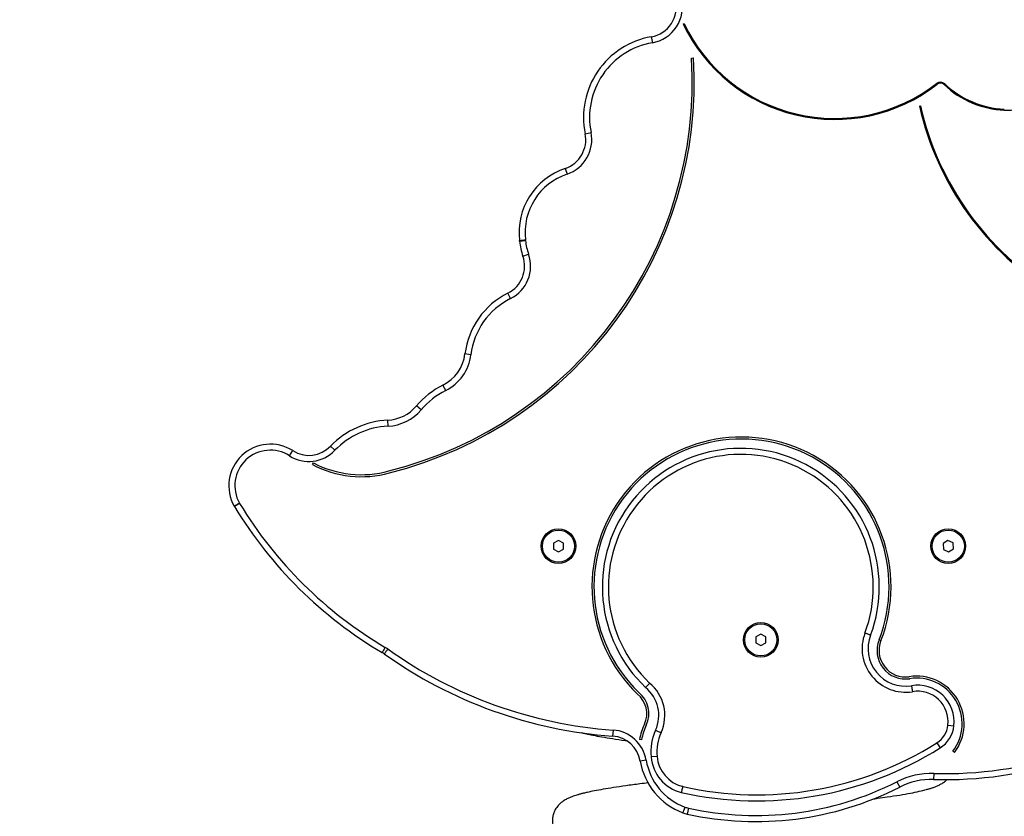
# Model space of a CAD drawing. Units: millimetres. Extents: x 96.13 to 101.84, y 1467.34 to 1476.2.
# Drawn here: x 98.49 to 98.98, y 1473.39 to 1473.79 of the extents above; entities that cross this region are included whole.
import ezdxf

# ---------------------------------------------------------------- set-up
doc = ezdxf.new("R2010")
doc.units = ezdxf.units.MM
doc.header["$PDSIZE"] = -1
doc.layers.add('DIASTASEIS', color=253, linetype='Continuous', lineweight=5)
doc.styles.get("Standard").update_dxf_attribs({"font": 'ARIALN.TTF'})
doc.dimstyles.get("Standard").update_dxf_attribs({"dimtxt": 0.18, "dimasz": 0.15, "dimexe": 0.1, "dimexo": 0, "dimgap": 0.09, "dimtad": 0, "dimtih": 1, "dimtoh": 1, "dimzin": 0, "dimdsep": 46, "dimtxsty": 'Standard', "dimblk": 'OBLIQUE', "dimcen": 0.09, "dimadec": 0, "dimazin": 0, "dimtfac": 1, "dimtofl": 0, "dimtmove": 0, "dimatfit": 3, "dimldrblk": 'OBLIQUE', "dimfxl": 1, "dimtolj": 1, "dimtzin": 0, "dimarcsym": 0})

# ---------------------------------------------------------------- blocks, each defined once
blk = doc.blocks.new('_Oblique')
at = {"color": 0, "linetype": 'ByBlock', "lineweight": -2}
blk.add_line((-0.5, -0.5), (0.5, 0.5), dxfattribs=at)
blk = doc.blocks.new('*D95')
at = {"layer": 'Defpoints', "color": 0}
for p in [(97.90814162780023, 1474.112706315874), (98.93727881989142, 1474.112706315874), (98.5309312203415, 1473.101365260602)]:
    blk.add_point(p, dxfattribs=at)
at = {"layer": 'DIASTASEIS', "color": 0, "lineweight": -2}
for p, q in [((98.93727881989142, 1474.112706315874), (97.80814162780024, 1474.112706315874)), ((97.90814162780023, 1474.112706315874), (97.90814162780023, 1473.788938926028)), ((97.90814162780023, 1473.101365260602), (97.90814162780023, 1473.425132650448)), ((98.5309312203415, 1473.101365260602), (97.80814162780024, 1473.101365260602))]:
    blk.add_line(p, q, dxfattribs=at)
at = {"layer": 'DIASTASEIS', "color": 0, "linetype": 'ByBlock', "lineweight": -2, "xscale": 0.15, "yscale": 0.15, "zscale": 0.15}
for p, rotation in [((97.90814162780023, 1474.112706315874), 90), ((97.90814162780023, 1473.101365260602), 270)]:
    blk.add_blockref('_Oblique', p, dxfattribs=dict(at, rotation=rotation))
at = {"layer": 'DIASTASEIS', "color": 0, "insert": (97.90814162780023, 1473.607035788238), "char_height": 0.18, "attachment_point": 5}
blk.add_mtext('\\A1;\\A1;1.05', dxfattribs=at)
blk = doc.blocks.new('E038_A')
at = {"color": 7, "linetype": 'Continuous', "lineweight": 25}
for p, q in [((-4885.739507477168, 3069.665381098019), (-4885.739056362829, 3069.665596726991)), ((-4885.75537422132, 3069.659055896404), (-4885.754861124509, 3069.656100100121)), ((-4885.73531325706, 3069.648489729818), (-4885.734314950781, 3069.648547906909)), ((-4885.621985180953, 3069.624590681396), (-4885.621497800452, 3069.62470230687)), ((-4885.788294720315, 3069.610826789817), (-4885.78535513826, 3069.611425836841)), ((-4885.798201054923, 3069.593617448934), (-4885.797242739789, 3069.590774627782)), ((-4885.820955478315, 3069.557366067709), (-4885.817971500446, 3069.557675706406)), ((-4885.819289242547, 3069.549951496533), (-4885.816459687662, 3069.550948301071)), ((-4885.825423072198, 3069.528849884326), (-4885.826758729658, 3069.531536149258)), ((-4885.845133812675, 3069.500931106445), (-4885.848112199225, 3069.501290569455)), ((-4885.857706845013, 3069.48310285842), (-4885.859045270818, 3069.485787745094)), ((-4885.86995441779, 3069.473493547721), (-4885.87224371791, 3069.475432388869)), ((-4885.886378837072, 3069.465385618777), (-4885.88652582163, 3069.468382015875)), ((-4885.912812635964, 3069.453368831435), (-4885.914973733868, 3069.455449613947)), ((-4885.935453458006, 3069.450674291191), (-4885.933841085569, 3069.453204163743)), ((-4885.924013614639, 3069.446246345003), (-4885.923548685864, 3069.447131693089)), ((-4885.960335809725, 3069.427091774158), (-4885.960255801302, 3069.426961107717)), ((-4885.962817603222, 3069.425399950644), (-4885.962921106771, 3069.425568988351)), ((-4885.801594634715, 3069.408595994962), (-4885.804094634716, 3069.407152619289)), ((-4885.804094634716, 3069.407152619289), (-4885.804094634716, 3069.404265867943)), ((-4885.799094634715, 3069.407152619289), (-4885.801594634715, 3069.408595994962)), ((-4885.799094634715, 3069.404265867943), (-4885.799094634715, 3069.407152619289)), ((-4885.607774602142, 3069.408590386242), (-4885.610179813628, 3069.406994049485)), ((-4885.610179813628, 3069.406994049485), (-4885.609999951185, 3069.404112906858)), ((-4885.605189528214, 3069.407305580373), (-4885.607774602142, 3069.408590386242)), ((-4885.605009665772, 3069.404424437746), (-4885.605189528214, 3069.407305580373)), ((-4885.804094634716, 3069.404265867943), (-4885.801594634715, 3069.402822492269)), ((-4885.801594634715, 3069.402822492269), (-4885.799094634715, 3069.404265867943)), ((-4885.609999951185, 3069.404112906858), (-4885.607414877258, 3069.402828100989)), ((-4885.607414877258, 3069.402828100989), (-4885.605009665772, 3069.404424437746)), ((-4885.7008900956, 3069.36198272488), (-4885.703390095599, 3069.360539349207)), ((-4885.698390095599, 3069.360539349207), (-4885.7008900956, 3069.36198272488)), ((-4885.703390095599, 3069.360539349207), (-4885.703390095599, 3069.357652597861)), ((-4885.703390095599, 3069.357652597861), (-4885.7008900956, 3069.356209222188)), ((-4885.7008900956, 3069.356209222188), (-4885.698390095599, 3069.357652597861)), ((-4885.698390095599, 3069.357652597861), (-4885.698390095599, 3069.360539349207)), ((-4885.626973801505, 3069.339754871672), (-4885.626804363137, 3069.339788844004)), ((-4885.774405428733, 3069.31423610357), (-4885.774618709955, 3069.311243694654)), ((-4885.60776319591, 3069.31666331325), (-4885.604782595266, 3069.316322696451)), ((-4885.760237146857, 3069.309383715251), (-4885.761219443172, 3069.309571049045)), ((-4885.613285966872, 3069.307874829208), (-4885.611686096193, 3069.30533703217)), ((-4885.604521215314, 3069.303068347993), (-4885.605316894555, 3069.303674066199)), ((-4885.757935236566, 3069.299271930638), (-4885.760893549816, 3069.298773550544)), ((-4885.752491668944, 3069.301092088542), (-4885.755480062766, 3069.300828455527)), ((-4885.633113141858, 3069.288536586619), (-4885.631753008473, 3069.285862631177)), ((-4885.61480181858, 3069.292651050349), (-4885.614887316009, 3069.289652268808)), ((-4885.736901562892, 3069.275395526507), (-4885.737552339165, 3069.272466961951))]:
    blk.add_line(p, q, dxfattribs=at)
for centre, radius in [((-4885.801594634715, 3069.405709243616), 0.008650000000000088), ((-4885.801594634715, 3069.405709243616), 0.008), ((-4885.6075947397, 3069.405709243616), 0.008650000000000088), ((-4885.607594739699, 3069.405709243616), 0.008000000000000097), ((-4885.7008900956, 3069.359095973534), 0.008649999999999936), ((-4885.7008900956, 3069.359095973534), 0.008000000000000227)]:
    blk.add_circle(centre, radius, dxfattribs=at)
for centre, radius, start, end in [((-4885.757939705375, 3069.673834877815), 0.01499999999999612, 279.8478428471044, 14.00547940569053), ((-4885.757939705375, 3069.673834877815), 0.017999999999996, 279.8478428478233, 14.00547940498795), ((-4885.664234152677, 3069.701361132809), 0.08343043559616982, 205.5474189695452, 307.7891669704618), ((-4885.664234152677, 3069.701361132809), 0.08293042780262184, 205.5474189696803, 307.7891670464456), ((-4885.748412957869, 3069.618954153048), 0.04070146199999859, 99.84784284824117, 191.5183838443084), ((-4885.748412957869, 3069.618954153048), 0.03770146199999901, 99.84784284798836, 191.5183838446666), ((-4885.93478853429, 3069.636865149592), 0.1998137059644178, 284.1491199323581, 3.335184969688816), ((-4885.93478853429, 3069.636865149592), 0.2008137059644174, 284.1524872594242, 3.3351849697179), ((-4885.611464359938, 3069.633267570989), 0.003217113795605672, 46.86501606770505, 127.3898675055207), ((-4885.611464359938, 3069.633267570989), 0.002717110055625697, 46.86501684649308, 127.3163895690631), ((-4885.577609434659, 3069.6690322359), 0.04652993579742793, 226.5541382962603, 267.3845879975265), ((-4885.577609434659, 3069.6690322359), 0.04602993359353023, 226.5507613999459, 267.3845880203874), ((-4885.47750053959, 3069.657682211485), 0.1482257094898641, 192.900048875037, 238.5063850896463), ((-4885.47750053959, 3069.657682211485), 0.1477257094898642, 192.9000488749884, 238.507945486251), ((-4885.578473815797, 3069.647795108309), 0.02527570875382278, 267.1451974099872, 282.5998776271946), ((-4885.802992630594, 3069.607831554695), 0.01500000000000877, 288.6289637805294, 11.51838384592098), ((-4885.802992630594, 3069.607831554695), 0.01800000000000872, 288.6289637795184, 11.5183838449019), ((-4885.787397989508, 3069.561570388656), 0.03381893397145264, 108.6289637784901, 186.5544277988183), ((-4885.787397989508, 3069.561570388656), 0.03081893396846267, 108.6289637789001, 186.5131156965383), ((-4885.833703043244, 3069.556043290003), 0.01581601157346433, 5.924213764600958, 7.379010877591559), ((-4885.833703043244, 3069.556043290003), 0.01281601157346405, 5.924213765658854, 7.472691192030311), ((-4885.788758132175, 3069.560707092595), 0.03237022624510257, 185.9242137648785, 199.4065025504237), ((-4885.788758132175, 3069.560707092595), 0.02937022622391368, 185.9242137642861, 199.4065025503606), ((-4885.83343701693, 3069.544967473857), 0.01500000006837831, 296.4373607802801, 19.40650254903141), ((-4885.83343701693, 3069.544967473857), 0.01800000008956721, 296.4373607804638, 19.40650254800105), ((-4885.809396815887, 3069.496617989854), 0.03899633197073216, 116.4373607780832, 173.1182277435369), ((-4885.809396815887, 3069.496617989854), 0.03599633195424987, 116.4373607787966, 173.1182277435217), ((-4885.867968109481, 3069.503686989514), 0.02000000002925781, 296.4964224673509, 353.1182277423216), ((-4885.867968109481, 3069.503686989514), 0.0230000000457401, 296.4964224690086, 353.1182277425038), ((-4885.840467482185, 3069.448520638506), 0.04164098299175909, 116.4964224692676, 139.7382579292897), ((-4885.840467482185, 3069.448520638506), 0.03864098298443249, 116.4964224690494, 139.7382579302428), ((-4885.887505718688, 3069.488357996499), 0.02000000000826867, 272.808322613275, 319.7382579307102), ((-4885.887505718688, 3069.488357996499), 0.02300000001559527, 272.8083226139828, 319.7382579297883), ((-4885.884449769736, 3069.426060047365), 0.04237285699834488, 92.8083226126287, 136.0847036707716), ((-4885.884449769736, 3069.426060047365), 0.03937285699659601, 92.80832261309888, 136.0847036695964), ((-4885.710494113361, 3069.385558390038), 0.07441098079531133, 338.8643483987287, 225.8780175265643), ((-4885.944949149235, 3069.435775197135), 0.02066779996587633, 57.48927442100687, 209.5920840116472), ((-4885.925779223384, 3069.465853526498), 0.01500000000165985, 237.4892744241924, 316.0847036707655), ((-4885.710494113361, 3069.385558390038), 0.07341098079531103, 338.870546719639, 225.8425423451237), ((-4885.944949149235, 3069.435775197135), 0.01766779996569966, 57.48927442096342, 209.4381002327315), ((-4885.925779223384, 3069.465853526498), 0.01800000000340872, 237.4892744235967, 316.0847036733371), ((-4885.710828746192, 3069.385434557916), 0.06891101555214645, 339.5935500552421, 226.586244973007), ((-4885.710828746192, 3069.385434557916), 0.06591101555214646, 339.6081183473581, 226.502070170101), ((-4885.899673544304, 3069.492596314891), 0.05235225623175266, 242.2943874416087, 285.4933095247061), ((-4885.899673544304, 3069.492596314891), 0.05135225623175305, 242.294387441845, 285.506318621738), ((-4885.781727933154, 3069.535233335247), 0.2087943365125219, 211.2356561138785, 239.4798873607585), ((-4885.781727933154, 3069.535233335247), 0.211794336512522, 211.2373897578198, 239.4786619697535), ((-4885.628839580355, 3069.354698928279), 0.02165084485167824, 158.9697324881679, 279.0974038365553), ((-4885.628839580355, 3069.354698928279), 0.01865084485583796, 158.9208734061167, 279.0422310912176), ((-4885.628900812024, 3069.35378690648), 0.01415129379087236, 157.9677124360853, 278.3255695498729), ((-4885.628900812024, 3069.35378690648), 0.01315129379087262, 157.9341316581769, 278.3043448737074), ((-4885.896591365613, 3069.340488231547), 0.01430142493984242, 54.34672296814977, 59.29890126316081), ((-4885.758757594623, 3069.533780599611), 0.2231014321946257, 234.5182586436303, 265.923189536318), ((-4885.896591365613, 3069.340488231547), 0.01730142493984263, 54.3623524760346, 59.31528302396327), ((-4885.758757594623, 3069.533780599611), 0.2201014321946257, 234.5193681075831, 265.9231895362931), ((-4885.769630399364, 3069.32150840257), 0.02097913568722808, 335.8684602627692, 50.18477223926045), ((-4885.623345974004, 3069.317398870245), 0.02365872794084219, 322.7194588133662, 98.8880610868905), ((-4885.623345974004, 3069.317398870245), 0.02265872794084228, 322.7194588148513, 98.90056684263632), ((-4885.770140646135, 3069.322386549662), 0.01351674945847292, 335.1893951176257, 51.00172263868347), ((-4885.769630399364, 3069.32150840257), 0.01797913568722766, 335.8803446020344, 50.47686961984122), ((-4885.622824358059, 3069.318384471318), 0.01815918831509987, 353.4806398800696, 99.7780485231502), ((-4885.622824358059, 3069.318384471318), 0.01515918831509994, 353.4806398806004, 99.84486916216623), ((-4885.770140646135, 3069.322386549662), 0.01251674945847298, 335.2022850376538, 51.20330009358555), ((-4885.775685116062, 3069.296281650074), 0.01799999999999399, 9.5626928957173, 85.92318953835417), ((-4885.729573157374, 3069.303535783841), 0.03221664126110528, 155.0280549822519, 169.2027718433258), ((-4885.729573157374, 3069.303535783841), 0.03121663903816555, 155.0280549588643, 169.2027718431337), ((-4885.72886403702, 3069.30317649382), 0.0267193957788453, 155.7248543001911, 185.0415228124324), ((-4885.72886403702, 3069.30317649382), 0.0237193957709377, 155.7156994288067, 185.0415228120659), ((-4885.619685277084, 3069.318025743718), 0.01199967651945612, 302.2280329355181, 353.4806398800467), ((-4885.619685277084, 3069.318025743718), 0.01499967651945623, 302.2280329334587, 353.4806398799093), ((-4885.775685116062, 3069.296281650074), 0.01499999999999407, 9.562692895524927, 85.92318953839533), ((-4885.702835756149, 3069.44992330403), 0.1709194269845521, 257.2805400693829, 302.2280329335095), ((-4885.702835756149, 3069.44992330403), 0.1679194269845522, 257.2943773622287, 302.2280329337403), ((-4885.728076556115, 3069.304302152497), 0.03327943082258069, 189.5626928953725, 249.5176862982443), ((-4885.728076556115, 3069.304302152497), 0.03027943081117887, 189.5626928955656, 249.5595373175443), ((-4885.735557375052, 3069.302586014454), 0.02000006248091084, 185.0415228125282, 255.7857148547042), ((-4885.735557375052, 3069.302586014454), 0.01700006248091115, 185.0415228126628, 255.6585849403506), ((-4885.609230715567, 3069.488054831122), 0.1984831828678194, 268.3668983159902, 287.9159327173994), ((-4885.609230715567, 3069.488054831122), 0.1954831828168638, 268.3668983159549, 287.9159327175345), ((-4885.703313259907, 3069.426546571315), 0.1548380200401898, 257.4714878035406, 296.9606063353551), ((-4885.61588478599, 3069.254666485032), 0.03800000036088284, 88.36689831631264, 116.9606063359467), ((-4885.61588478599, 3069.254666485032), 0.03500000027276208, 88.36689831587098, 116.9606063361362), ((-4885.703313259907, 3069.426546571315), 0.1578380201283105, 257.4714878034392, 296.9606063353243), ((-4885.734336478318, 3069.286938688226), 0.01182473007498328, 248.5994208721922, 257.4714877998931), ((-4885.734336478318, 3069.286938688226), 0.01482473009400219, 248.6997683533179, 257.4714878018398)]:
    blk.add_arc(centre, radius, start, end, dxfattribs=at)
for points, knots in [([(-4885.820995878553, 3069.557710058785), (-4885.82096296451, 3069.557714109207), (-4885.820897136441, 3069.557722210049), (-4885.820383767823, 3069.55778531119), (-4885.819628239623, 3069.557877962715), (-4885.818818509851, 3069.557976972642), (-4885.818266938953, 3069.558044248163), (-4885.818047503632, 3069.558070984077), (-4885.81801801549, 3069.558074576901)], [0, 0, 0, 0, 0.2146639923402733, 0.4293278720381129, 0.6439949802830759, 0.8586684812433626, 0.9810075972250865, 1, 1, 1, 1]), ([(-4885.960335809725, 3069.427091774158), (-4885.960352486597, 3069.427081966648), (-4885.960543110947, 3069.426969862287), (-4885.961022835912, 3069.426687627502), (-4885.961734156014, 3069.426268765846), (-4885.962389933588, 3069.425882264959), (-4885.962835421482, 3069.425619537033), (-4885.962892544989, 3069.425585837923), (-4885.962921106771, 3069.425568988351)], [0, 0, 0, 0, 0.01236912406201198, 0.1413847926741278, 0.3560657457858876, 0.5707187268904138, 0.785359147845548, 1, 1, 1, 1]), ([(-4885.960255801302, 3069.426961107717), (-4885.960303614906, 3069.426931970681), (-4885.960492462023, 3069.426816889515), (-4885.960965301531, 3069.426528745552), (-4885.961641023559, 3069.426116963333), (-4885.962290942528, 3069.425720901378), (-4885.962732652255, 3069.425451720526), (-4885.962789286233, 3069.425417207271), (-4885.962817603222, 3069.425399950644)], [0, 0, 0, 0, 0.03579215821136413, 0.1413665858468815, 0.3560253876926497, 0.570683733158073, 0.7853418628521542, 1, 1, 1, 1]), ([(-4885.646242396896, 3069.361406833325), (-4885.646273409276, 3069.361418579021), (-4885.646335434025, 3069.361442070409), (-4885.646819156822, 3069.361625239377), (-4885.647531038068, 3069.361894697627), (-4885.648289760337, 3069.362181742602), (-4885.648809142072, 3069.362378155379), (-4885.649015921183, 3069.362456337712), (-4885.649048283693, 3069.362468573844)], [0, 0, 0, 0, 0.2146648838862068, 0.4293297077682962, 0.6439962561561604, 0.858666263555042, 0.9778801916180924, 1, 1, 1, 1]), ([(-4885.887762214144, 3069.355367256693), (-4885.887796922265, 3069.355308574488), (-4885.887909531073, 3069.355118182937), (-4885.888190989445, 3069.354642330703), (-4885.888588086528, 3069.353971025689), (-4885.88897558414, 3069.35331601791), (-4885.889238981828, 3069.352870820865), (-4885.889272752996, 3069.352813743121), (-4885.889289638579, 3069.352785204248)], [0, 0, 0, 0, 0.04357709916794733, 0.1413837733901895, 0.3560380751449616, 0.5706921324017555, 0.7853460640060428, 1, 1, 1, 1]), ([(-4885.886510567338, 3069.354549412546), (-4885.886551164516, 3069.354492621813), (-4885.886679806544, 3069.35431266658), (-4885.887001260978, 3069.353863005094), (-4885.88745399048, 3069.35322975598), (-4885.88789662713, 3069.352610681566), (-4885.888197504331, 3069.352189904483), (-4885.888236080363, 3069.352135958006), (-4885.888255368378, 3069.352108984767)], [0, 0, 0, 0, 0.04461888127362474, 0.1413857671137426, 0.3560395485204186, 0.5706931073070853, 0.7853465516545137, 1, 1, 1, 1]), ([(-4885.758188663061, 3069.335376927741), (-4885.758166709127, 3069.335401774894), (-4885.758122801465, 3069.335451468967), (-4885.757780279822, 3069.335838817762), (-4885.757275654448, 3069.336408591679), (-4885.756724442071, 3069.337029743877), (-4885.756354022044, 3069.337446434035), (-4885.756206744023, 3069.337611992448), (-4885.756197167864, 3069.337622757216)], [0, 0, 0, 0, 0.214533481327572, 0.4290649535513841, 0.6436541320166542, 0.8583588728438005, 0.9907903568421544, 1, 1, 1, 1]), ([(-4885.625908368452, 3069.336279861782), (-4885.625902947261, 3069.33624714561), (-4885.625892104882, 3069.336181713277), (-4885.625807491893, 3069.335671443556), (-4885.625682796141, 3069.334920545311), (-4885.625549253647, 3069.3341179326), (-4885.625457927081, 3069.333570013396), (-4885.625421554202, 3069.333351967869), (-4885.625416293269, 3069.333320430007)], [0, 0, 0, 0, 0.2146653277877871, 0.4293305868631862, 0.6439978330427308, 0.858669246565651, 0.9795580778110508, 1, 1, 1, 1]), ([(-4885.790057420698, 3069.312960781307), (-4885.789535443219, 3069.312827383995), (-4885.788415520039, 3069.312541174823), (-4885.786549455148, 3069.312119599185), (-4885.783805186658, 3069.311545073798), (-4885.779965300309, 3069.31082623167), (-4885.774586088107, 3069.309949557774), (-4885.770515911695, 3069.309330841673), (-4885.768059490317, 3069.309004324555), (-4885.767926225294, 3069.308986610448)], [0, 0, 0, 0, 0.09262905495213196, 0.1987392754616296, 0.3102734586266878, 0.5186861104393979, 0.7439625458822343, 0.9861095342274251, 1, 1, 1, 1]), ([(-4885.753220949285, 3069.3141613441), (-4885.753190703284, 3069.314147751508), (-4885.753130211282, 3069.314120566325), (-4885.752658380584, 3069.313908535046), (-4885.751964228811, 3069.313596560347), (-4885.75125504175, 3069.313277781964), (-4885.750750957483, 3069.31305117016), (-4885.750549198516, 3069.312960463506), (-4885.750484645778, 3069.312931441931)], [0, 0, 0, 0, 0.2146531925694901, 0.4293063818596341, 0.6439596615163444, 0.8586131266513479, 0.9547633007517553, 1, 1, 1, 1]), ([(-4885.644712827766, 3069.280021310857), (-4885.644050756083, 3069.280107931883), (-4885.641694623021, 3069.280416192557), (-4885.637267729197, 3069.28104688631), (-4885.631716844176, 3069.281901137303), (-4885.626427452519, 3069.282834276802), (-4885.622015686197, 3069.283738678825), (-4885.618973342391, 3069.284481952962), (-4885.61683450638, 3069.285091495669), (-4885.615276531721, 3069.285591216777), (-4885.613759642011, 3069.286150968619), (-4885.612274356957, 3069.286787524876), (-4885.6106498213, 3069.287672165554), (-4885.609255245992, 3069.288574436431), (-4885.60843127079, 3069.289400685496), (-4885.608099808885, 3069.289733062112)], [0, 0, 0, 0, 0.03678225348508818, 0.130898036654081, 0.2661616783493615, 0.3943996473531202, 0.5156400028182366, 0.629902514765372, 0.6856006488302312, 0.7420523290941617, 0.799375306200793, 0.8613191448349881, 0.9093292529810978, 0.9635257244692017, 1, 1, 1, 1]), ([(-4885.756866733681, 3069.287945595632), (-4885.758260766207, 3069.287776386821), (-4885.762198244332, 3069.287298452498), (-4885.76797990772, 3069.286522203331), (-4885.774094056876, 3069.285633906933), (-4885.779290295028, 3069.284789687344), (-4885.783656647043, 3069.283990828077), (-4885.78680767616, 3069.283331766872), (-4885.789063420547, 3069.282801320698), (-4885.790674533726, 3069.282387319839), (-4885.792170313765, 3069.281963878327), (-4885.793565112251, 3069.281525347198), (-4885.794885667227, 3069.281056883092), (-4885.796176940317, 3069.280540873272), (-4885.797834661439, 3069.279754669303), (-4885.799760796734, 3069.27855969789), (-4885.801661590157, 3069.276880305716), (-4885.803075296396, 3069.274955809881), (-4885.80382908397, 3069.273349024503), (-4885.804181445291, 3069.272259379024), (-4885.804383435519, 3069.271429012226), (-4885.804561129381, 3069.270368040381), (-4885.804644158702, 3069.268790305133), (-4885.804388189165, 3069.266858402853), (-4885.803808546966, 3069.265056808826), (-4885.802992525551, 3069.26344020105), (-4885.801754872518, 3069.261750780736), (-4885.800226990546, 3069.260312745379), (-4885.798684229941, 3069.259255481074), (-4885.797475474241, 3069.258583416452), (-4885.79627568362, 3069.258011462322), (-4885.795008548762, 3069.257492053185), (-4885.793150369748, 3069.256827282321), (-4885.790576626697, 3069.25606659654), (-4885.786879431547, 3069.255173713765), (-4885.782455069688, 3069.254276480641), (-4885.777265699443, 3069.253368858776), (-4885.771267096582, 3069.252444002045), (-4885.764516403568, 3069.251507311879), (-4885.757082820383, 3069.250562666543), (-4885.750003498382, 3069.24972507498), (-4885.743528918742, 3069.248994264596), (-4885.737809660341, 3069.24836891442), (-4885.731945535636, 3069.247744397323), (-4885.726028361059, 3069.247127246309), (-4885.720338646424, 3069.246542990925), (-4885.714917070107, 3069.2459918761), (-4885.710105678378, 3069.245505747757), (-4885.706038536855, 3069.245095777416), (-4885.702586022237, 3069.244747774958), (-4885.698998644933, 3069.24438577316), (-4885.694885272655, 3069.243969432176), (-4885.690144504615, 3069.243486733887), (-4885.684916839004, 3069.242949283441), (-4885.679023861195, 3069.242334893043), (-4885.672566805215, 3069.241644194011), (-4885.667627740866, 3069.241106808971), (-4885.664974882731, 3069.240800627046), (-4885.664533140776, 3069.240749643014)], [0, 0, 0, 0, 0.01769240614012371, 0.04997262319379669, 0.08082731922563141, 0.1098606471568202, 0.1367731208874045, 0.1615682655259788, 0.1747876858288539, 0.1874999542029532, 0.2000054586215102, 0.2123161170467757, 0.2244404883360941, 0.2366187399415444, 0.2509294093641467, 0.2658501167319865, 0.28325191142437, 0.2988588960499541, 0.309912249053783, 0.3146591351803619, 0.3178513377782507, 0.3218015616208276, 0.3296321206269393, 0.3397433960799323, 0.3481751718391373, 0.3581358317530419, 0.3692030048414485, 0.3841782300850881, 0.3970366743596105, 0.4083587384309488, 0.4198729652323021, 0.431886632226098, 0.4444167718948362, 0.4710644404743787, 0.4992175085272517, 0.528554366541622, 0.559091881600376, 0.5908491257957958, 0.6236553721678124, 0.6565467846462147, 0.6893921236042715, 0.7112714921113924, 0.7331350361087392, 0.7549848543863503, 0.7768228384760587, 0.7979435959778106, 0.816352660547158, 0.8347108532463545, 0.8490047069057083, 0.8594169554773996, 0.8712661123500508, 0.8870303733580939, 0.9031526043796098, 0.9219821415863828, 0.943511653908889, 0.967732529779419, 0.994626966603394, 1, 1, 1, 1]), ([(-4885.739768280005, 3069.286115725937), (-4885.739773333854, 3069.286094712409), (-4885.739825033468, 3069.285879749274), (-4885.73995505638, 3069.285338810665), (-4885.740147245353, 3069.284538226934), (-4885.74032472044, 3069.283797999445), (-4885.740445205322, 3069.283295021844), (-4885.740460649808, 3069.283230521098), (-4885.740468372056, 3069.283198270705)], [0, 0, 0, 0, 0.01381794957419221, 0.1413541649784739, 0.3560326517092918, 0.5706935593475531, 0.7853466456820769, 1, 1, 1, 1]), ([(-4885.738651159084, 3069.27592924813), (-4885.738661232196, 3069.275902897115), (-4885.738740162183, 3069.275696418205), (-4885.738938569032, 3069.275177272754), (-4885.739230170558, 3069.274413926129), (-4885.739501701937, 3069.273702808366), (-4885.739686160885, 3069.273219586683), (-4885.739709810694, 3069.273157621588), (-4885.739721635601, 3069.273126639036)], [0, 0, 0, 0, 0.01803638672425637, 0.1413278966027842, 0.3560009992680193, 0.5706688009103532, 0.7853343621899297, 1, 1, 1, 1])]:
    blk.add_open_spline(points, degree=3, knots=knots, dxfattribs=at)

msp = doc.modelspace()

# ---------------------------------------------------------------- block references
msp.add_blockref('E038_A', (4984.559690529575, -1595.882343983014))

# ---------------------------------------------------------------- dimensions: what is measured, and where the dimension line sits
at = {"layer": 'DIASTASEIS'}
dim = msp.add_linear_dim(base=(97.90814162780023, 1474.112706315874), p1=(98.5309312203415, 1473.101365260602), p2=(98.93727881989142, 1474.112706315874), angle=90, text='\\A1;1.05', dimstyle='Standard', override={"dimtxsty": 'Standard'}, dxfattribs=at)
dim.commit()
dim.dimension.update_dxf_attribs({"geometry": '*D95', "text_midpoint": (97.90814162780023, 1473.607035788238)})

doc.saveas('drawing.dxf')
